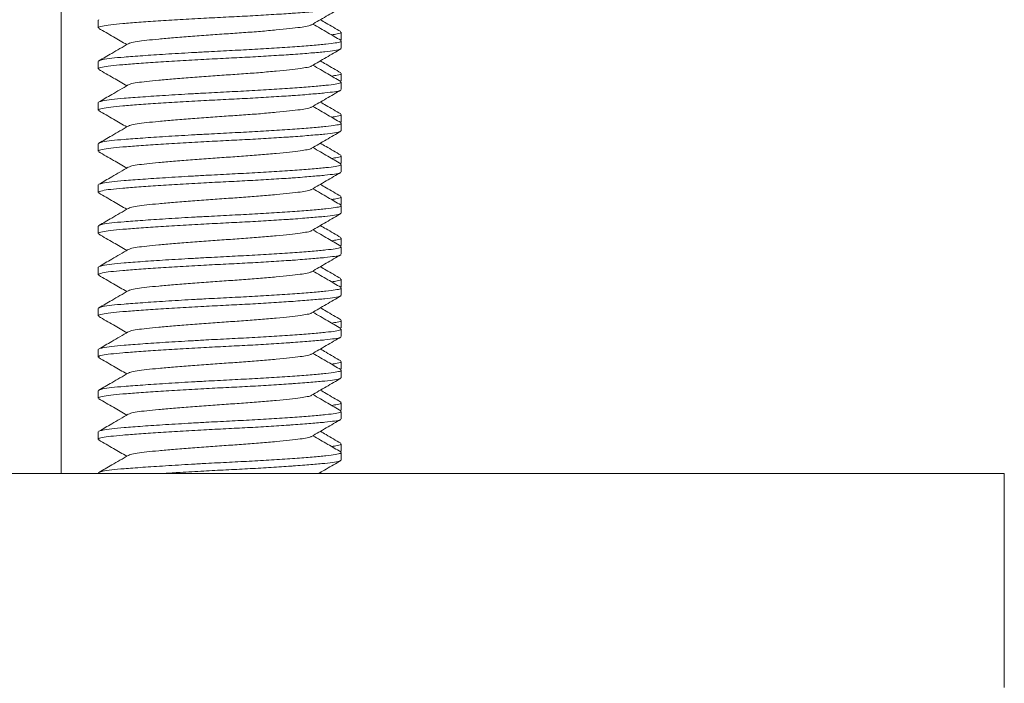
# Model space of a CAD drawing. Units: millimetres. Extents: x -182 to 515, y -330 to 572.
# Drawn here: x 55 to 79, y 222 to 238 of the extents above; entities that cross this region are included whole.
import ezdxf

# ---------------------------------------------------------------- set-up
doc = ezdxf.new("R2010")
doc.units = ezdxf.units.MM

msp = doc.modelspace()

# ---------------------------------------------------------------- linework, layer by layer
at = {"color": 7, "linetype": 'Continuous', "lineweight": 18}
for p, q in [((55.83, 254.045), (55.83, 227.045)), ((56.734, 238.052), (56.734, 237.87)), ((56.748, 238.052), (56.742, 238.064)), ((62.634, 237.581), (62.634, 237.763)), ((62.617, 237.563), (62.621, 237.566)), ((62.62, 237.581), (62.626, 237.569)), ((62.634, 237.37), (62.634, 237.552)), ((56.734, 237.052), (56.734, 236.87)), ((56.748, 237.052), (56.742, 237.064)), ((62.634, 236.581), (62.634, 236.763)), ((62.617, 236.563), (62.621, 236.566)), ((62.62, 236.581), (62.626, 236.569)), ((62.634, 236.37), (62.634, 236.552)), ((56.734, 236.052), (56.734, 235.87)), ((56.748, 236.052), (56.742, 236.064)), ((62.634, 235.581), (62.634, 235.763)), ((62.617, 235.563), (62.621, 235.566)), ((62.62, 235.581), (62.626, 235.569)), ((62.634, 235.37), (62.634, 235.552)), ((56.734, 235.052), (56.734, 234.87)), ((56.748, 235.052), (56.742, 235.064)), ((62.617, 234.563), (62.621, 234.566)), ((62.62, 234.581), (62.626, 234.569)), ((62.634, 234.581), (62.634, 234.763)), ((62.634, 234.37), (62.634, 234.552)), ((56.734, 234.052), (56.734, 233.87)), ((56.748, 234.052), (56.742, 234.064)), ((62.634, 233.581), (62.634, 233.763)), ((62.617, 233.563), (62.621, 233.566)), ((62.62, 233.581), (62.626, 233.569)), ((62.634, 233.37), (62.634, 233.552)), ((56.734, 233.052), (56.734, 232.87)), ((56.748, 233.052), (56.742, 233.064)), ((62.634, 232.581), (62.634, 232.763)), ((62.617, 232.563), (62.621, 232.566)), ((62.62, 232.581), (62.626, 232.569)), ((62.634, 232.37), (62.634, 232.552)), ((56.734, 232.052), (56.734, 231.87)), ((56.748, 232.052), (56.742, 232.064)), ((62.634, 231.581), (62.634, 231.763)), ((62.617, 231.563), (62.621, 231.566)), ((62.62, 231.581), (62.626, 231.569)), ((62.634, 231.37), (62.634, 231.552)), ((56.734, 231.052), (56.734, 230.87)), ((56.748, 231.052), (56.742, 231.064)), ((62.634, 230.581), (62.634, 230.763)), ((62.617, 230.563), (62.621, 230.566)), ((62.62, 230.581), (62.626, 230.569)), ((62.634, 230.37), (62.634, 230.552)), ((56.734, 230.052), (56.734, 229.87)), ((56.748, 230.052), (56.742, 230.064)), ((62.617, 229.563), (62.621, 229.566)), ((62.62, 229.581), (62.626, 229.569)), ((62.634, 229.581), (62.634, 229.763)), ((62.634, 229.37), (62.634, 229.552)), ((56.734, 229.052), (56.734, 228.87)), ((56.748, 229.052), (56.742, 229.064)), ((62.62, 228.581), (62.626, 228.569)), ((62.634, 228.581), (62.634, 228.763)), ((62.617, 228.563), (62.621, 228.566)), ((62.634, 228.37), (62.634, 228.552)), ((56.734, 228.052), (56.734, 227.87)), ((56.748, 228.052), (56.742, 228.064)), ((62.634, 227.581), (62.634, 227.763)), ((62.617, 227.563), (62.621, 227.566)), ((62.62, 227.581), (62.626, 227.569)), ((62.634, 227.37), (62.634, 227.552)), ((39.181, 227.045), (78.734, 227.045)), ((56.734, 227.052), (56.734, 227.045)), ((56.748, 227.052), (56.742, 227.064)), ((62.162, 227.045), (62.125, 227.067)), ((78.734, 221.845), (78.734, 227.045))]:
    msp.add_line(p, q, dxfattribs=at)
for points, knots in [([(62.612, 238.357), (62.61, 238.354), (62.605, 238.34), (62.483, 238.317), (62.25, 238.289), (61.91, 238.258), (61.589, 238.233), (61.242, 238.209), (60.88, 238.186), (60.364, 238.156), (59.83, 238.13), (59.277, 238.101), (58.716, 238.069), (58.179, 238.036), (57.708, 238.003), (57.319, 237.974), (57.016, 237.946), (56.818, 237.913), (56.727, 237.888), (56.743, 237.874), (56.746, 237.87)], [0, 0, 0, 0, 0.018752, 0.08227, 0.144391, 0.208605, 0.274111, 0.289528, 0.351063, 0.411259, 0.469661, 0.529538, 0.594752, 0.660405, 0.725187, 0.78789, 0.850592, 0.915374, 0.981027, 1, 1, 1, 1]), ([(61.913, 237.943), (62.031, 238.012), (62.268, 238.15), (62.505, 238.288), (62.624, 238.357)], [0, 0, 0, 0, 0.49962, 1, 1, 1, 1]), ([(61.907, 237.943), (61.907, 237.942), (61.906, 237.93), (61.815, 237.909), (61.644, 237.881), (61.388, 237.85), (61.062, 237.817), (60.682, 237.784), (60.269, 237.752), (59.839, 237.724), (59.401, 237.694), (58.966, 237.661), (58.556, 237.628), (58.196, 237.596), (57.897, 237.567), (57.667, 237.538), (57.515, 237.509), (57.482, 237.49), (57.468, 237.482)], [0, 0, 0, 0, 0.0084757, 0.0752187, 0.1404871, 0.2079645, 0.2768054, 0.3456463, 0.4131237, 0.4783921, 0.5451352, 0.6136683, 0.6826642, 0.7507408, 0.8166236, 0.8825064, 0.950583, 1, 1, 1, 1]), ([(62.621, 237.568), (62.516, 237.628), (62.291, 237.759), (62.065, 237.891), (61.944, 237.961)], [0, 0, 0, 0, 0.463836, 1, 1, 1, 1]), ([(62.621, 237.778), (62.502, 237.847), (62.337, 237.943), (62.171, 238.04), (62.125, 238.067)], [0, 0, 0, 0, 0.7205335, 1, 1, 1, 1]), ([(56.744, 237.857), (56.863, 237.788), (57.09, 237.656), (57.316, 237.524), (57.424, 237.461)], [0, 0, 0, 0, 0.523152, 1, 1, 1, 1]), ([(62.396, 237.698), (62.446, 237.705), (62.57, 237.723), (62.64, 237.746), (62.625, 237.76), (62.622, 237.763)], [0, 0, 0, 0, 0.343055, 0.852715, 1, 1, 1, 1]), ([(57.459, 237.482), (57.326, 237.404), (57.088, 237.266), (56.851, 237.128), (56.747, 237.068)], [0, 0, 0, 0, 0.562444, 1, 1, 1, 1]), ([(56.753, 237.068), (56.777, 237.078), (56.827, 237.099), (57.041, 237.13), (57.362, 237.16), (57.802, 237.192), (58.359, 237.229), (58.892, 237.261), (59.415, 237.29), (59.913, 237.316), (60.477, 237.344), (61.018, 237.376), (61.517, 237.409), (61.942, 237.442), (62.274, 237.473), (62.501, 237.501), (62.624, 237.528), (62.621, 237.545), (62.62, 237.552)], [0, 0, 0, 0, 0.059041, 0.124072, 0.187017, 0.258556, 0.332573, 0.407264, 0.446303, 0.510065, 0.572425, 0.636887, 0.702645, 0.768403, 0.832864, 0.895224, 0.958987, 1, 1, 1, 1]), ([(62.612, 237.357), (62.61, 237.354), (62.605, 237.34), (62.483, 237.317), (62.25, 237.289), (61.91, 237.258), (61.589, 237.233), (61.242, 237.209), (60.88, 237.186), (60.364, 237.156), (59.83, 237.13), (59.277, 237.101), (58.716, 237.069), (58.179, 237.036), (57.708, 237.003), (57.319, 236.974), (57.016, 236.946), (56.818, 236.913), (56.727, 236.888), (56.743, 236.874), (56.746, 236.87)], [0, 0, 0, 0, 0.018752, 0.08227, 0.144391, 0.208605, 0.274111, 0.289528, 0.351063, 0.411259, 0.469661, 0.529538, 0.594752, 0.660405, 0.725187, 0.78789, 0.850592, 0.915374, 0.981027, 1, 1, 1, 1]), ([(61.913, 236.943), (62.031, 237.012), (62.268, 237.15), (62.505, 237.288), (62.624, 237.357)], [0, 0, 0, 0, 0.4996204, 1, 1, 1, 1]), ([(61.907, 236.943), (61.907, 236.942), (61.906, 236.93), (61.815, 236.909), (61.644, 236.881), (61.388, 236.85), (61.062, 236.817), (60.682, 236.784), (60.269, 236.752), (59.839, 236.724), (59.401, 236.694), (58.966, 236.661), (58.556, 236.628), (58.196, 236.596), (57.897, 236.567), (57.667, 236.538), (57.515, 236.509), (57.482, 236.49), (57.468, 236.482)], [0, 0, 0, 0, 0.008476, 0.075219, 0.140487, 0.207965, 0.276805, 0.345646, 0.413124, 0.478392, 0.545135, 0.613668, 0.682664, 0.750741, 0.816624, 0.882506, 0.950583, 1, 1, 1, 1]), ([(62.621, 236.568), (62.516, 236.628), (62.291, 236.759), (62.065, 236.891), (61.944, 236.961)], [0, 0, 0, 0, 0.4638363, 1, 1, 1, 1]), ([(62.621, 236.778), (62.502, 236.847), (62.337, 236.943), (62.171, 237.04), (62.125, 237.067)], [0, 0, 0, 0, 0.720533, 1, 1, 1, 1]), ([(56.744, 236.857), (56.863, 236.788), (57.09, 236.656), (57.316, 236.524), (57.424, 236.461)], [0, 0, 0, 0, 0.5231518, 1, 1, 1, 1]), ([(62.396, 236.698), (62.446, 236.705), (62.57, 236.723), (62.64, 236.746), (62.625, 236.76), (62.622, 236.763)], [0, 0, 0, 0, 0.343055, 0.852715, 1, 1, 1, 1]), ([(57.459, 236.482), (57.326, 236.404), (57.088, 236.266), (56.851, 236.128), (56.747, 236.068)], [0, 0, 0, 0, 0.562444, 1, 1, 1, 1]), ([(56.753, 236.068), (56.777, 236.078), (56.827, 236.099), (57.041, 236.13), (57.362, 236.16), (57.802, 236.192), (58.359, 236.229), (58.892, 236.261), (59.415, 236.29), (59.913, 236.316), (60.477, 236.344), (61.018, 236.376), (61.517, 236.409), (61.942, 236.442), (62.274, 236.473), (62.501, 236.501), (62.624, 236.528), (62.621, 236.545), (62.62, 236.552)], [0, 0, 0, 0, 0.059041, 0.124072, 0.187017, 0.258556, 0.332573, 0.407264, 0.446303, 0.510065, 0.572425, 0.636887, 0.702645, 0.768403, 0.832864, 0.895224, 0.958987, 1, 1, 1, 1]), ([(62.612, 236.357), (62.61, 236.354), (62.605, 236.34), (62.483, 236.317), (62.25, 236.289), (61.91, 236.258), (61.589, 236.233), (61.242, 236.209), (60.88, 236.186), (60.364, 236.156), (59.83, 236.13), (59.277, 236.101), (58.716, 236.069), (58.179, 236.036), (57.708, 236.003), (57.319, 235.974), (57.016, 235.946), (56.818, 235.913), (56.727, 235.888), (56.743, 235.874), (56.746, 235.87)], [0, 0, 0, 0, 0.018752, 0.08227, 0.144391, 0.208605, 0.274111, 0.289528, 0.351063, 0.411259, 0.469661, 0.529538, 0.594752, 0.660405, 0.725187, 0.78789, 0.850592, 0.915374, 0.981027, 1, 1, 1, 1]), ([(61.913, 235.943), (62.031, 236.012), (62.268, 236.15), (62.505, 236.288), (62.624, 236.357)], [0, 0, 0, 0, 0.4996204, 1, 1, 1, 1]), ([(62.621, 235.778), (62.502, 235.847), (62.337, 235.943), (62.171, 236.04), (62.125, 236.067)], [0, 0, 0, 0, 0.720533, 1, 1, 1, 1]), ([(56.744, 235.857), (56.863, 235.788), (57.09, 235.656), (57.316, 235.524), (57.424, 235.461)], [0, 0, 0, 0, 0.5231518, 1, 1, 1, 1]), ([(61.907, 235.943), (61.907, 235.942), (61.906, 235.93), (61.815, 235.909), (61.644, 235.881), (61.388, 235.85), (61.062, 235.817), (60.682, 235.784), (60.269, 235.752), (59.839, 235.724), (59.401, 235.694), (58.966, 235.661), (58.556, 235.628), (58.196, 235.596), (57.897, 235.567), (57.667, 235.538), (57.515, 235.509), (57.482, 235.49), (57.468, 235.482)], [0, 0, 0, 0, 0.008476, 0.075219, 0.140487, 0.207965, 0.276805, 0.345646, 0.413124, 0.478392, 0.545135, 0.613668, 0.682664, 0.750741, 0.816624, 0.882506, 0.950583, 1, 1, 1, 1]), ([(62.621, 235.568), (62.516, 235.628), (62.291, 235.759), (62.065, 235.891), (61.944, 235.961)], [0, 0, 0, 0, 0.463836, 1, 1, 1, 1]), ([(62.396, 235.698), (62.446, 235.705), (62.57, 235.723), (62.64, 235.746), (62.625, 235.76), (62.622, 235.763)], [0, 0, 0, 0, 0.343055, 0.852715, 1, 1, 1, 1]), ([(56.753, 235.068), (56.777, 235.078), (56.827, 235.099), (57.041, 235.13), (57.362, 235.16), (57.802, 235.192), (58.359, 235.229), (58.892, 235.261), (59.415, 235.29), (59.913, 235.316), (60.477, 235.344), (61.018, 235.376), (61.517, 235.409), (61.942, 235.442), (62.274, 235.473), (62.501, 235.501), (62.624, 235.528), (62.621, 235.545), (62.62, 235.552)], [0, 0, 0, 0, 0.059041, 0.124072, 0.187017, 0.258556, 0.332573, 0.407264, 0.446303, 0.510065, 0.572425, 0.636887, 0.702645, 0.768403, 0.832864, 0.895224, 0.958987, 1, 1, 1, 1]), ([(62.612, 235.357), (62.61, 235.354), (62.605, 235.34), (62.483, 235.317), (62.25, 235.289), (61.91, 235.258), (61.589, 235.233), (61.242, 235.209), (60.88, 235.186), (60.364, 235.156), (59.83, 235.13), (59.277, 235.101), (58.716, 235.069), (58.179, 235.036), (57.708, 235.003), (57.319, 234.974), (57.016, 234.946), (56.818, 234.913), (56.727, 234.888), (56.743, 234.874), (56.746, 234.87)], [0, 0, 0, 0, 0.018752, 0.08227, 0.144391, 0.208605, 0.274111, 0.289528, 0.351063, 0.411259, 0.469661, 0.529538, 0.594752, 0.660405, 0.725187, 0.78789, 0.850592, 0.915374, 0.981027, 1, 1, 1, 1]), ([(57.459, 235.482), (57.326, 235.404), (57.088, 235.266), (56.851, 235.128), (56.747, 235.068)], [0, 0, 0, 0, 0.562444, 1, 1, 1, 1]), ([(61.913, 234.943), (62.031, 235.012), (62.268, 235.15), (62.505, 235.288), (62.624, 235.357)], [0, 0, 0, 0, 0.4996204, 1, 1, 1, 1]), ([(62.621, 234.778), (62.502, 234.847), (62.337, 234.943), (62.171, 235.04), (62.125, 235.067)], [0, 0, 0, 0, 0.720533, 1, 1, 1, 1]), ([(56.744, 234.857), (56.863, 234.788), (57.09, 234.656), (57.316, 234.524), (57.424, 234.461)], [0, 0, 0, 0, 0.523152, 1, 1, 1, 1]), ([(61.907, 234.943), (61.907, 234.942), (61.906, 234.93), (61.815, 234.909), (61.644, 234.881), (61.388, 234.85), (61.062, 234.817), (60.682, 234.784), (60.269, 234.752), (59.839, 234.724), (59.401, 234.694), (58.966, 234.661), (58.556, 234.628), (58.196, 234.596), (57.897, 234.567), (57.667, 234.538), (57.515, 234.509), (57.482, 234.49), (57.468, 234.482)], [0, 0, 0, 0, 0.0084757, 0.0752187, 0.1404871, 0.2079645, 0.2768054, 0.3456463, 0.4131237, 0.4783921, 0.5451352, 0.6136683, 0.6826642, 0.7507408, 0.8166236, 0.8825064, 0.950583, 1, 1, 1, 1]), ([(62.621, 234.568), (62.516, 234.628), (62.291, 234.759), (62.065, 234.891), (61.944, 234.961)], [0, 0, 0, 0, 0.463836, 1, 1, 1, 1]), ([(56.753, 234.068), (56.777, 234.078), (56.827, 234.099), (57.041, 234.13), (57.362, 234.16), (57.802, 234.192), (58.359, 234.229), (58.892, 234.261), (59.415, 234.29), (59.913, 234.316), (60.477, 234.344), (61.018, 234.376), (61.517, 234.409), (61.942, 234.442), (62.274, 234.473), (62.501, 234.501), (62.624, 234.528), (62.621, 234.545), (62.62, 234.552)], [0, 0, 0, 0, 0.059041, 0.124072, 0.187017, 0.258556, 0.332573, 0.407264, 0.446303, 0.510065, 0.572425, 0.636887, 0.702645, 0.768403, 0.832864, 0.895224, 0.958987, 1, 1, 1, 1]), ([(62.396, 234.698), (62.446, 234.705), (62.57, 234.723), (62.64, 234.746), (62.625, 234.76), (62.622, 234.763)], [0, 0, 0, 0, 0.343055, 0.852715, 1, 1, 1, 1]), ([(62.612, 234.357), (62.61, 234.354), (62.605, 234.34), (62.483, 234.317), (62.25, 234.289), (61.91, 234.258), (61.589, 234.233), (61.242, 234.209), (60.88, 234.186), (60.364, 234.156), (59.83, 234.13), (59.277, 234.101), (58.716, 234.069), (58.179, 234.036), (57.708, 234.003), (57.319, 233.974), (57.016, 233.946), (56.818, 233.913), (56.727, 233.888), (56.743, 233.874), (56.746, 233.87)], [0, 0, 0, 0, 0.018752, 0.08227, 0.144391, 0.208605, 0.274111, 0.289528, 0.351063, 0.411259, 0.469661, 0.529538, 0.594752, 0.660405, 0.725187, 0.78789, 0.850592, 0.915374, 0.981027, 1, 1, 1, 1]), ([(57.459, 234.482), (57.326, 234.404), (57.088, 234.266), (56.851, 234.128), (56.747, 234.068)], [0, 0, 0, 0, 0.562444, 1, 1, 1, 1]), ([(61.913, 233.943), (62.031, 234.012), (62.268, 234.15), (62.505, 234.288), (62.624, 234.357)], [0, 0, 0, 0, 0.49962, 1, 1, 1, 1]), ([(56.744, 233.857), (56.863, 233.788), (57.09, 233.656), (57.316, 233.524), (57.424, 233.461)], [0, 0, 0, 0, 0.5231518, 1, 1, 1, 1]), ([(61.907, 233.943), (61.907, 233.942), (61.906, 233.93), (61.815, 233.909), (61.644, 233.881), (61.388, 233.85), (61.062, 233.817), (60.682, 233.784), (60.269, 233.752), (59.839, 233.724), (59.401, 233.694), (58.966, 233.661), (58.556, 233.628), (58.196, 233.596), (57.897, 233.567), (57.667, 233.538), (57.515, 233.509), (57.482, 233.49), (57.468, 233.482)], [0, 0, 0, 0, 0.008476, 0.075219, 0.140487, 0.207965, 0.276805, 0.345646, 0.413124, 0.478392, 0.545135, 0.613668, 0.682664, 0.750741, 0.816624, 0.882506, 0.950583, 1, 1, 1, 1]), ([(62.621, 233.568), (62.516, 233.628), (62.291, 233.759), (62.065, 233.891), (61.944, 233.961)], [0, 0, 0, 0, 0.463836, 1, 1, 1, 1]), ([(62.621, 233.778), (62.502, 233.847), (62.337, 233.943), (62.171, 234.04), (62.125, 234.067)], [0, 0, 0, 0, 0.720533, 1, 1, 1, 1]), ([(62.396, 233.698), (62.446, 233.705), (62.57, 233.723), (62.64, 233.746), (62.625, 233.76), (62.622, 233.763)], [0, 0, 0, 0, 0.343055, 0.852715, 1, 1, 1, 1]), ([(62.612, 233.357), (62.61, 233.354), (62.605, 233.34), (62.483, 233.317), (62.25, 233.289), (61.91, 233.258), (61.589, 233.233), (61.242, 233.209), (60.88, 233.186), (60.364, 233.156), (59.83, 233.13), (59.277, 233.101), (58.716, 233.069), (58.179, 233.036), (57.708, 233.003), (57.319, 232.974), (57.016, 232.946), (56.818, 232.913), (56.727, 232.888), (56.743, 232.874), (56.746, 232.87)], [0, 0, 0, 0, 0.018752, 0.08227, 0.144391, 0.208605, 0.274111, 0.289528, 0.351063, 0.411259, 0.469661, 0.529538, 0.594752, 0.660405, 0.725187, 0.78789, 0.850592, 0.915374, 0.981027, 1, 1, 1, 1]), ([(57.459, 233.482), (57.326, 233.404), (57.088, 233.266), (56.851, 233.128), (56.747, 233.068)], [0, 0, 0, 0, 0.562444, 1, 1, 1, 1]), ([(56.753, 233.068), (56.777, 233.078), (56.827, 233.099), (57.041, 233.13), (57.362, 233.16), (57.802, 233.192), (58.359, 233.229), (58.892, 233.261), (59.415, 233.29), (59.913, 233.316), (60.477, 233.344), (61.018, 233.376), (61.517, 233.409), (61.942, 233.442), (62.274, 233.473), (62.501, 233.501), (62.624, 233.528), (62.621, 233.545), (62.62, 233.552)], [0, 0, 0, 0, 0.059041, 0.124072, 0.187017, 0.258556, 0.332573, 0.407264, 0.446303, 0.510065, 0.572425, 0.636887, 0.702645, 0.768403, 0.832864, 0.895224, 0.958987, 1, 1, 1, 1]), ([(61.913, 232.943), (62.031, 233.012), (62.268, 233.15), (62.505, 233.288), (62.624, 233.357)], [0, 0, 0, 0, 0.49962, 1, 1, 1, 1]), ([(61.907, 232.943), (61.907, 232.942), (61.906, 232.93), (61.815, 232.909), (61.644, 232.881), (61.388, 232.85), (61.062, 232.817), (60.682, 232.784), (60.269, 232.752), (59.839, 232.724), (59.401, 232.694), (58.966, 232.661), (58.556, 232.628), (58.196, 232.596), (57.897, 232.567), (57.667, 232.538), (57.515, 232.509), (57.482, 232.49), (57.468, 232.482)], [0, 0, 0, 0, 0.008476, 0.075219, 0.140487, 0.207965, 0.276805, 0.345646, 0.413124, 0.478392, 0.545135, 0.613668, 0.682664, 0.750741, 0.816624, 0.882506, 0.950583, 1, 1, 1, 1]), ([(62.621, 232.568), (62.516, 232.628), (62.291, 232.759), (62.065, 232.891), (61.944, 232.961)], [0, 0, 0, 0, 0.4638363, 1, 1, 1, 1]), ([(62.621, 232.778), (62.502, 232.847), (62.337, 232.943), (62.171, 233.04), (62.125, 233.067)], [0, 0, 0, 0, 0.720533, 1, 1, 1, 1]), ([(56.744, 232.857), (56.863, 232.788), (57.09, 232.656), (57.316, 232.524), (57.424, 232.461)], [0, 0, 0, 0, 0.523152, 1, 1, 1, 1]), ([(62.396, 232.698), (62.446, 232.705), (62.57, 232.723), (62.64, 232.746), (62.625, 232.76), (62.622, 232.763)], [0, 0, 0, 0, 0.343055, 0.852715, 1, 1, 1, 1]), ([(57.459, 232.482), (57.326, 232.404), (57.088, 232.266), (56.851, 232.128), (56.747, 232.068)], [0, 0, 0, 0, 0.562444, 1, 1, 1, 1]), ([(56.753, 232.068), (56.777, 232.078), (56.827, 232.099), (57.041, 232.13), (57.362, 232.16), (57.802, 232.192), (58.359, 232.229), (58.892, 232.261), (59.415, 232.29), (59.913, 232.316), (60.477, 232.344), (61.018, 232.376), (61.517, 232.409), (61.942, 232.442), (62.274, 232.473), (62.501, 232.501), (62.624, 232.528), (62.621, 232.545), (62.62, 232.552)], [0, 0, 0, 0, 0.059041, 0.124072, 0.187017, 0.258556, 0.332573, 0.407264, 0.446303, 0.510065, 0.572425, 0.636887, 0.702645, 0.768403, 0.832864, 0.895224, 0.958987, 1, 1, 1, 1]), ([(62.612, 232.357), (62.61, 232.354), (62.605, 232.34), (62.483, 232.317), (62.25, 232.289), (61.91, 232.258), (61.589, 232.233), (61.242, 232.209), (60.88, 232.186), (60.364, 232.156), (59.83, 232.13), (59.277, 232.101), (58.716, 232.069), (58.179, 232.036), (57.708, 232.003), (57.319, 231.974), (57.016, 231.946), (56.818, 231.913), (56.727, 231.888), (56.743, 231.874), (56.746, 231.87)], [0, 0, 0, 0, 0.018752, 0.08227, 0.144391, 0.208605, 0.274111, 0.289528, 0.351063, 0.411259, 0.469661, 0.529538, 0.594752, 0.660405, 0.725187, 0.78789, 0.850592, 0.915374, 0.981027, 1, 1, 1, 1]), ([(61.913, 231.943), (62.031, 232.012), (62.268, 232.15), (62.505, 232.288), (62.624, 232.357)], [0, 0, 0, 0, 0.49962, 1, 1, 1, 1]), ([(61.907, 231.943), (61.907, 231.942), (61.906, 231.93), (61.815, 231.909), (61.644, 231.881), (61.388, 231.85), (61.062, 231.817), (60.682, 231.784), (60.269, 231.752), (59.839, 231.724), (59.401, 231.694), (58.966, 231.661), (58.556, 231.628), (58.196, 231.596), (57.897, 231.567), (57.667, 231.538), (57.515, 231.509), (57.482, 231.49), (57.468, 231.482)], [0, 0, 0, 0, 0.008476, 0.075219, 0.140487, 0.207965, 0.276805, 0.345646, 0.413124, 0.478392, 0.545135, 0.613668, 0.682664, 0.750741, 0.816624, 0.882506, 0.950583, 1, 1, 1, 1]), ([(62.621, 231.568), (62.516, 231.628), (62.291, 231.759), (62.065, 231.891), (61.944, 231.961)], [0, 0, 0, 0, 0.463836, 1, 1, 1, 1]), ([(62.621, 231.778), (62.502, 231.847), (62.337, 231.943), (62.171, 232.04), (62.125, 232.067)], [0, 0, 0, 0, 0.720533, 1, 1, 1, 1]), ([(56.744, 231.857), (56.863, 231.788), (57.09, 231.656), (57.316, 231.524), (57.424, 231.461)], [0, 0, 0, 0, 0.523152, 1, 1, 1, 1]), ([(62.396, 231.698), (62.446, 231.705), (62.57, 231.723), (62.64, 231.746), (62.625, 231.76), (62.622, 231.763)], [0, 0, 0, 0, 0.343055, 0.852715, 1, 1, 1, 1]), ([(57.459, 231.482), (57.326, 231.404), (57.088, 231.266), (56.851, 231.128), (56.747, 231.068)], [0, 0, 0, 0, 0.562444, 1, 1, 1, 1]), ([(56.753, 231.068), (56.777, 231.078), (56.827, 231.099), (57.041, 231.13), (57.362, 231.16), (57.802, 231.192), (58.359, 231.229), (58.892, 231.261), (59.415, 231.29), (59.913, 231.316), (60.477, 231.344), (61.018, 231.376), (61.517, 231.409), (61.942, 231.442), (62.274, 231.473), (62.501, 231.501), (62.624, 231.528), (62.621, 231.545), (62.62, 231.552)], [0, 0, 0, 0, 0.059041, 0.124072, 0.187017, 0.258556, 0.332573, 0.407264, 0.446303, 0.510065, 0.572425, 0.636887, 0.702645, 0.768403, 0.832864, 0.895224, 0.958987, 1, 1, 1, 1]), ([(62.612, 231.357), (62.61, 231.354), (62.605, 231.34), (62.483, 231.317), (62.25, 231.289), (61.91, 231.258), (61.589, 231.233), (61.242, 231.209), (60.88, 231.186), (60.364, 231.156), (59.83, 231.13), (59.277, 231.101), (58.716, 231.069), (58.179, 231.036), (57.708, 231.003), (57.319, 230.974), (57.016, 230.946), (56.818, 230.913), (56.727, 230.888), (56.743, 230.874), (56.746, 230.87)], [0, 0, 0, 0, 0.018752, 0.08227, 0.144391, 0.208605, 0.274111, 0.289528, 0.351063, 0.411259, 0.469661, 0.529538, 0.594752, 0.660405, 0.725187, 0.78789, 0.850592, 0.915374, 0.981027, 1, 1, 1, 1]), ([(61.913, 230.943), (62.031, 231.012), (62.268, 231.15), (62.505, 231.288), (62.624, 231.357)], [0, 0, 0, 0, 0.49962, 1, 1, 1, 1]), ([(62.621, 230.778), (62.502, 230.847), (62.337, 230.943), (62.171, 231.04), (62.125, 231.067)], [0, 0, 0, 0, 0.720533, 1, 1, 1, 1]), ([(56.744, 230.857), (56.863, 230.788), (57.09, 230.656), (57.316, 230.524), (57.424, 230.461)], [0, 0, 0, 0, 0.5231518, 1, 1, 1, 1]), ([(61.907, 230.943), (61.907, 230.942), (61.906, 230.93), (61.815, 230.909), (61.644, 230.881), (61.388, 230.85), (61.062, 230.817), (60.682, 230.784), (60.269, 230.752), (59.839, 230.724), (59.401, 230.694), (58.966, 230.661), (58.556, 230.628), (58.196, 230.596), (57.897, 230.567), (57.667, 230.538), (57.515, 230.509), (57.482, 230.49), (57.468, 230.482)], [0, 0, 0, 0, 0.008476, 0.075219, 0.140487, 0.207965, 0.276805, 0.345646, 0.413124, 0.478392, 0.545135, 0.613668, 0.682664, 0.750741, 0.816624, 0.882506, 0.950583, 1, 1, 1, 1]), ([(62.621, 230.568), (62.516, 230.628), (62.291, 230.759), (62.065, 230.891), (61.944, 230.961)], [0, 0, 0, 0, 0.463836, 1, 1, 1, 1]), ([(62.396, 230.698), (62.446, 230.705), (62.57, 230.723), (62.64, 230.746), (62.625, 230.76), (62.622, 230.763)], [0, 0, 0, 0, 0.343055, 0.852715, 1, 1, 1, 1]), ([(56.753, 230.068), (56.777, 230.078), (56.827, 230.099), (57.041, 230.13), (57.362, 230.16), (57.802, 230.192), (58.359, 230.229), (58.892, 230.261), (59.415, 230.29), (59.913, 230.316), (60.477, 230.344), (61.018, 230.376), (61.517, 230.409), (61.942, 230.442), (62.274, 230.473), (62.501, 230.501), (62.624, 230.528), (62.621, 230.545), (62.62, 230.552)], [0, 0, 0, 0, 0.059041, 0.1240724, 0.1870167, 0.2585555, 0.3325734, 0.4072642, 0.4463026, 0.5100654, 0.5724251, 0.6368865, 0.7026447, 0.7684029, 0.8328643, 0.895224, 0.9589869, 1, 1, 1, 1]), ([(62.612, 230.357), (62.61, 230.354), (62.605, 230.34), (62.483, 230.317), (62.25, 230.289), (61.91, 230.258), (61.589, 230.233), (61.242, 230.209), (60.88, 230.186), (60.364, 230.156), (59.83, 230.13), (59.277, 230.101), (58.716, 230.069), (58.179, 230.036), (57.708, 230.003), (57.319, 229.974), (57.016, 229.946), (56.818, 229.913), (56.727, 229.888), (56.743, 229.874), (56.746, 229.87)], [0, 0, 0, 0, 0.018752, 0.08227, 0.144391, 0.208605, 0.274111, 0.289528, 0.351063, 0.411259, 0.469661, 0.529538, 0.594752, 0.660405, 0.725187, 0.78789, 0.850592, 0.915374, 0.981027, 1, 1, 1, 1]), ([(57.459, 230.482), (57.326, 230.404), (57.088, 230.266), (56.851, 230.128), (56.747, 230.068)], [0, 0, 0, 0, 0.562444, 1, 1, 1, 1]), ([(61.913, 229.943), (62.031, 230.012), (62.268, 230.15), (62.505, 230.288), (62.624, 230.357)], [0, 0, 0, 0, 0.49962, 1, 1, 1, 1]), ([(62.621, 229.778), (62.502, 229.847), (62.337, 229.943), (62.171, 230.04), (62.125, 230.067)], [0, 0, 0, 0, 0.720533, 1, 1, 1, 1]), ([(56.744, 229.857), (56.863, 229.788), (57.09, 229.656), (57.316, 229.524), (57.424, 229.461)], [0, 0, 0, 0, 0.523152, 1, 1, 1, 1]), ([(61.907, 229.943), (61.907, 229.942), (61.906, 229.93), (61.815, 229.909), (61.644, 229.881), (61.388, 229.85), (61.062, 229.817), (60.682, 229.784), (60.269, 229.752), (59.839, 229.724), (59.401, 229.694), (58.966, 229.661), (58.556, 229.628), (58.196, 229.596), (57.897, 229.567), (57.667, 229.538), (57.515, 229.509), (57.482, 229.49), (57.468, 229.482)], [0, 0, 0, 0, 0.008476, 0.075219, 0.140487, 0.207965, 0.276805, 0.345646, 0.413124, 0.478392, 0.545135, 0.613668, 0.682664, 0.750741, 0.816624, 0.882506, 0.950583, 1, 1, 1, 1]), ([(62.621, 229.568), (62.516, 229.628), (62.291, 229.759), (62.065, 229.891), (61.944, 229.961)], [0, 0, 0, 0, 0.463836, 1, 1, 1, 1]), ([(56.753, 229.068), (56.777, 229.078), (56.827, 229.099), (57.041, 229.13), (57.362, 229.16), (57.802, 229.192), (58.359, 229.229), (58.892, 229.261), (59.415, 229.29), (59.913, 229.316), (60.477, 229.344), (61.018, 229.376), (61.517, 229.409), (61.942, 229.442), (62.274, 229.473), (62.501, 229.501), (62.624, 229.528), (62.621, 229.545), (62.62, 229.552)], [0, 0, 0, 0, 0.059041, 0.124072, 0.187017, 0.258556, 0.332573, 0.407264, 0.446303, 0.510065, 0.572425, 0.636887, 0.702645, 0.768403, 0.832864, 0.895224, 0.958987, 1, 1, 1, 1]), ([(62.396, 229.698), (62.446, 229.705), (62.57, 229.723), (62.64, 229.746), (62.625, 229.76), (62.622, 229.763)], [0, 0, 0, 0, 0.343055, 0.852715, 1, 1, 1, 1]), ([(62.612, 229.357), (62.61, 229.354), (62.605, 229.34), (62.483, 229.317), (62.25, 229.289), (61.91, 229.258), (61.589, 229.233), (61.242, 229.209), (60.88, 229.186), (60.364, 229.156), (59.83, 229.13), (59.277, 229.101), (58.716, 229.069), (58.179, 229.036), (57.708, 229.003), (57.319, 228.974), (57.016, 228.946), (56.818, 228.913), (56.727, 228.888), (56.743, 228.874), (56.746, 228.87)], [0, 0, 0, 0, 0.018752, 0.08227, 0.144391, 0.208605, 0.274111, 0.289528, 0.351063, 0.411259, 0.469661, 0.529538, 0.594752, 0.660405, 0.725187, 0.78789, 0.850592, 0.915374, 0.981027, 1, 1, 1, 1]), ([(57.459, 229.482), (57.326, 229.404), (57.088, 229.266), (56.851, 229.128), (56.747, 229.068)], [0, 0, 0, 0, 0.562444, 1, 1, 1, 1]), ([(61.913, 228.943), (62.031, 229.012), (62.268, 229.15), (62.505, 229.288), (62.624, 229.357)], [0, 0, 0, 0, 0.49962, 1, 1, 1, 1]), ([(62.621, 228.778), (62.502, 228.847), (62.337, 228.943), (62.171, 229.04), (62.125, 229.067)], [0, 0, 0, 0, 0.720533, 1, 1, 1, 1]), ([(56.744, 228.857), (56.863, 228.788), (57.09, 228.656), (57.316, 228.524), (57.424, 228.461)], [0, 0, 0, 0, 0.523152, 1, 1, 1, 1]), ([(61.907, 228.943), (61.907, 228.942), (61.906, 228.93), (61.815, 228.909), (61.644, 228.881), (61.388, 228.85), (61.062, 228.817), (60.682, 228.784), (60.269, 228.752), (59.839, 228.724), (59.401, 228.694), (58.966, 228.661), (58.556, 228.628), (58.196, 228.596), (57.897, 228.567), (57.667, 228.538), (57.515, 228.509), (57.482, 228.49), (57.468, 228.482)], [0, 0, 0, 0, 0.008476, 0.075219, 0.140487, 0.207965, 0.276805, 0.345646, 0.413124, 0.478392, 0.545135, 0.613668, 0.682664, 0.750741, 0.816624, 0.882506, 0.950583, 1, 1, 1, 1]), ([(62.621, 228.568), (62.516, 228.628), (62.291, 228.759), (62.065, 228.891), (61.944, 228.961)], [0, 0, 0, 0, 0.463836, 1, 1, 1, 1]), ([(62.396, 228.698), (62.446, 228.705), (62.57, 228.723), (62.64, 228.746), (62.625, 228.76), (62.622, 228.763)], [0, 0, 0, 0, 0.343055, 0.852715, 1, 1, 1, 1]), ([(62.612, 228.357), (62.61, 228.354), (62.605, 228.34), (62.483, 228.317), (62.25, 228.289), (61.91, 228.258), (61.589, 228.233), (61.242, 228.209), (60.88, 228.186), (60.364, 228.156), (59.83, 228.13), (59.277, 228.101), (58.716, 228.069), (58.179, 228.036), (57.708, 228.003), (57.319, 227.974), (57.016, 227.946), (56.818, 227.913), (56.727, 227.888), (56.743, 227.874), (56.746, 227.87)], [0, 0, 0, 0, 0.018752, 0.08227, 0.144391, 0.208605, 0.274111, 0.289528, 0.351063, 0.411259, 0.469661, 0.529538, 0.594752, 0.660405, 0.725187, 0.78789, 0.850592, 0.915374, 0.981027, 1, 1, 1, 1]), ([(57.459, 228.482), (57.326, 228.404), (57.088, 228.266), (56.851, 228.128), (56.747, 228.068)], [0, 0, 0, 0, 0.562444, 1, 1, 1, 1]), ([(56.753, 228.068), (56.777, 228.078), (56.827, 228.099), (57.041, 228.13), (57.362, 228.16), (57.802, 228.192), (58.359, 228.229), (58.892, 228.261), (59.415, 228.29), (59.913, 228.316), (60.477, 228.344), (61.018, 228.376), (61.517, 228.409), (61.942, 228.442), (62.274, 228.473), (62.501, 228.501), (62.624, 228.528), (62.621, 228.545), (62.62, 228.552)], [0, 0, 0, 0, 0.059041, 0.124072, 0.187017, 0.258556, 0.332573, 0.407264, 0.446303, 0.510065, 0.572425, 0.636887, 0.702645, 0.768403, 0.832864, 0.895224, 0.958987, 1, 1, 1, 1]), ([(61.913, 227.943), (62.031, 228.012), (62.268, 228.15), (62.505, 228.288), (62.624, 228.357)], [0, 0, 0, 0, 0.4996204, 1, 1, 1, 1]), ([(56.744, 227.857), (56.863, 227.788), (57.09, 227.656), (57.316, 227.524), (57.424, 227.461)], [0, 0, 0, 0, 0.523152, 1, 1, 1, 1]), ([(61.907, 227.943), (61.907, 227.942), (61.906, 227.93), (61.815, 227.909), (61.644, 227.881), (61.388, 227.85), (61.062, 227.817), (60.682, 227.784), (60.269, 227.752), (59.839, 227.724), (59.401, 227.694), (58.966, 227.661), (58.556, 227.628), (58.196, 227.596), (57.897, 227.567), (57.667, 227.538), (57.515, 227.509), (57.482, 227.49), (57.468, 227.482)], [0, 0, 0, 0, 0.0084757, 0.0752187, 0.1404871, 0.2079645, 0.2768054, 0.3456463, 0.4131237, 0.4783921, 0.5451352, 0.6136683, 0.6826642, 0.7507408, 0.8166236, 0.8825064, 0.950583, 1, 1, 1, 1]), ([(62.621, 227.568), (62.516, 227.628), (62.291, 227.759), (62.065, 227.891), (61.944, 227.961)], [0, 0, 0, 0, 0.463836, 1, 1, 1, 1]), ([(62.621, 227.778), (62.502, 227.847), (62.337, 227.943), (62.171, 228.04), (62.125, 228.067)], [0, 0, 0, 0, 0.720533, 1, 1, 1, 1]), ([(62.396, 227.698), (62.446, 227.705), (62.57, 227.723), (62.64, 227.746), (62.625, 227.76), (62.622, 227.763)], [0, 0, 0, 0, 0.343055, 0.852715, 1, 1, 1, 1]), ([(57.459, 227.482), (57.326, 227.404), (57.088, 227.266), (56.851, 227.128), (56.747, 227.068)], [0, 0, 0, 0, 0.562444, 1, 1, 1, 1]), ([(56.753, 227.068), (56.777, 227.078), (56.827, 227.099), (57.041, 227.13), (57.362, 227.16), (57.802, 227.192), (58.359, 227.229), (58.892, 227.261), (59.415, 227.29), (59.913, 227.316), (60.477, 227.344), (61.018, 227.376), (61.517, 227.409), (61.942, 227.442), (62.274, 227.473), (62.501, 227.501), (62.624, 227.528), (62.621, 227.545), (62.62, 227.552)], [0, 0, 0, 0, 0.059041, 0.124072, 0.187017, 0.258556, 0.332573, 0.407264, 0.446303, 0.510065, 0.572425, 0.636887, 0.702645, 0.768403, 0.832864, 0.895224, 0.958987, 1, 1, 1, 1]), ([(62.612, 227.357), (62.61, 227.354), (62.605, 227.34), (62.483, 227.317), (62.25, 227.289), (61.91, 227.258), (61.589, 227.233), (61.242, 227.209), (60.88, 227.186), (60.364, 227.156), (59.83, 227.13), (59.278, 227.101), (58.765, 227.072), (58.463, 227.053), (58.335, 227.045)], [0, 0, 0, 0, 0.029198, 0.128097, 0.22482, 0.324803, 0.426798, 0.450802, 0.546613, 0.64034, 0.731273, 0.824503, 0.926043, 1, 1, 1, 1]), ([(62.087, 227.045), (62.147, 227.08), (62.326, 227.184), (62.505, 227.288), (62.624, 227.357)], [0, 0, 0, 0, 0.337032, 1, 1, 1, 1])]:
    msp.add_open_spline(points, degree=3, knots=knots, dxfattribs=at)

doc.saveas('drawing.dxf')
